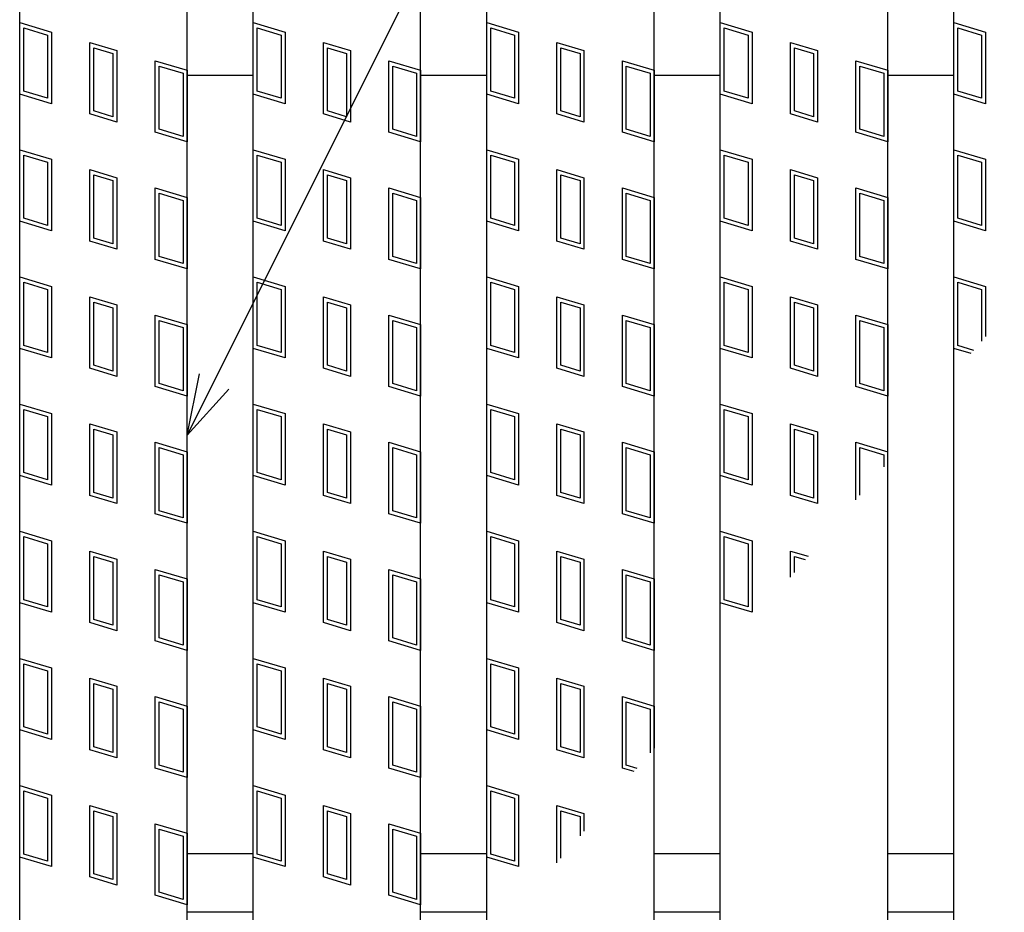
# Model space of a CAD drawing. Units: millimetres. Extents: x -182 to 177, y -128 to 105.
# Drawn here: x -141 to -118, y 15 to 36 of the extents above; entities that cross this region are included whole.
import ezdxf

# ---------------------------------------------------------------- set-up
doc = ezdxf.new("R2010")
doc.units = ezdxf.units.MM
doc.header["$LTSCALE"] = 0.25
doc.layers.add('16', color=7, linetype='Continuous')
doc.layers.add('22', color=7, linetype='Continuous')

msp = doc.modelspace()

# ---------------------------------------------------------------- linework, layer by layer
at = {"layer": '16', "color": 3, "linetype": 'Continuous', "lineweight": 25}
for p, q in [((-141.5, -22.95), (-141.5, 54.65)), ((-137.5, -22.95), (-137.5, 54.65)), ((-135.92, -22.95), (-135.92, 54.65)), ((-131.92, -22.95), (-131.92, 54.65)), ((-130.34, -22.95), (-130.34, 54.65)), ((-126.34, -22.95), (-126.34, 54.65)), ((-124.76, -22.95), (-124.76, 54.65)), ((-120.76, -22.95), (-120.76, 54.65)), ((-119.18, -22.95), (-119.18, 54.65)), ((-141.5, 36.41), (-140.74, 36.182)), ((-141.5, 34.7), (-141.5, 36.41)), ((-141.405, 36.282), (-140.835, 36.111)), ((-141.405, 34.771), (-141.405, 36.282)), ((-135.92, 36.41), (-135.16, 36.182)), ((-135.92, 34.7), (-135.92, 36.41)), ((-135.825, 36.282), (-135.255, 36.111)), ((-135.825, 34.771), (-135.825, 36.282)), ((-130.34, 36.41), (-129.58, 36.182)), ((-130.34, 34.7), (-130.34, 36.41)), ((-130.245, 36.282), (-129.675, 36.111)), ((-130.245, 34.771), (-130.245, 36.282)), ((-124.76, 34.7), (-124.76, 36.41)), ((-124.76, 36.41), (-124, 36.182)), ((-124.665, 34.771), (-124.665, 36.282)), ((-124.665, 36.282), (-124.095, 36.111)), ((-119.18, 36.41), (-118.42, 36.182)), ((-119.18, 34.7), (-119.18, 36.41)), ((-119.085, 36.282), (-118.515, 36.111)), ((-119.085, 34.771), (-119.085, 36.282)), ((-140.835, 36.111), (-140.835, 34.6)), ((-140.74, 36.182), (-140.74, 34.472)), ((-135.255, 36.111), (-135.255, 34.6)), ((-135.16, 36.182), (-135.16, 34.472)), ((-129.675, 36.111), (-129.675, 34.6)), ((-129.58, 36.182), (-129.58, 34.472)), ((-124.095, 36.111), (-124.095, 34.6)), ((-124, 36.182), (-124, 34.472)), ((-118.515, 36.111), (-118.515, 34.6)), ((-118.42, 36.182), (-118.42, 34.472)), ((-139.823, 35.937), (-139.177, 35.743)), ((-139.823, 34.227), (-139.823, 35.937)), ((-139.728, 35.809), (-139.272, 35.672)), ((-139.728, 34.298), (-139.728, 35.809)), ((-134.243, 35.937), (-133.597, 35.743)), ((-134.243, 34.227), (-134.243, 35.937)), ((-134.148, 35.809), (-133.692, 35.672)), ((-134.148, 34.298), (-134.148, 35.809)), ((-128.663, 35.937), (-128.017, 35.743)), ((-128.663, 34.227), (-128.663, 35.937)), ((-128.568, 35.809), (-128.112, 35.672)), ((-128.568, 34.298), (-128.568, 35.809)), ((-123.083, 35.937), (-122.437, 35.743)), ((-123.083, 34.227), (-123.083, 35.937)), ((-122.988, 35.809), (-122.532, 35.672)), ((-122.988, 34.298), (-122.988, 35.809)), ((-139.272, 35.672), (-139.272, 34.161)), ((-139.177, 35.743), (-139.177, 34.033)), ((-133.692, 35.672), (-133.692, 34.161)), ((-133.597, 35.743), (-133.597, 34.033)), ((-128.112, 35.672), (-128.112, 34.161)), ((-128.017, 35.743), (-128.017, 34.033)), ((-122.532, 35.672), (-122.532, 34.161)), ((-122.437, 35.743), (-122.437, 34.033)), ((-138.26, 35.498), (-137.5, 35.27)), ((-138.26, 33.788), (-138.26, 35.498)), ((-138.165, 35.37), (-137.595, 35.199)), ((-138.165, 33.859), (-138.165, 35.37)), ((-132.68, 35.498), (-131.92, 35.27)), ((-132.68, 33.788), (-132.68, 35.498)), ((-132.585, 35.37), (-132.015, 35.199)), ((-132.585, 33.859), (-132.585, 35.37)), ((-127.1, 35.498), (-126.34, 35.27)), ((-127.1, 33.788), (-127.1, 35.498)), ((-127.005, 35.37), (-126.435, 35.199)), ((-127.005, 33.859), (-127.005, 35.37)), ((-121.52, 35.498), (-120.76, 35.27)), ((-121.52, 33.788), (-121.52, 35.498)), ((-121.425, 35.37), (-120.855, 35.199)), ((-121.425, 33.859), (-121.425, 35.37)), ((-137.595, 35.199), (-137.595, 33.688)), ((-137.5, 35.27), (-137.5, 33.56)), ((-137.5, 35.15), (-135.92, 35.15)), ((-132.015, 35.199), (-132.015, 33.688)), ((-131.92, 35.27), (-131.92, 33.56)), ((-131.92, 35.15), (-130.34, 35.15)), ((-126.435, 35.199), (-126.435, 33.688)), ((-126.34, 35.27), (-126.34, 33.56)), ((-126.34, 35.15), (-124.76, 35.15)), ((-120.855, 35.199), (-120.855, 33.688)), ((-120.76, 35.27), (-120.76, 33.56)), ((-120.76, 35.15), (-119.18, 35.15)), ((-140.74, 34.472), (-141.5, 34.7)), ((-140.835, 34.6), (-141.405, 34.771)), ((-135.16, 34.472), (-135.92, 34.7)), ((-135.255, 34.6), (-135.825, 34.771)), ((-129.58, 34.472), (-130.34, 34.7)), ((-129.675, 34.6), (-130.245, 34.771)), ((-124, 34.472), (-124.76, 34.7)), ((-124.095, 34.6), (-124.665, 34.771)), ((-118.42, 34.472), (-119.18, 34.7)), ((-118.515, 34.6), (-119.085, 34.771)), ((-139.177, 34.033), (-139.823, 34.227)), ((-139.272, 34.161), (-139.728, 34.298)), ((-133.597, 34.033), (-134.243, 34.227)), ((-133.692, 34.161), (-134.148, 34.298)), ((-128.017, 34.033), (-128.663, 34.227)), ((-128.112, 34.161), (-128.568, 34.298)), ((-122.437, 34.033), (-123.083, 34.227)), ((-122.532, 34.161), (-122.988, 34.298)), ((-137.5, 33.56), (-138.26, 33.788)), ((-137.595, 33.688), (-138.165, 33.859)), ((-131.92, 33.56), (-132.68, 33.788)), ((-132.015, 33.688), (-132.585, 33.859)), ((-126.34, 33.56), (-127.1, 33.788)), ((-126.435, 33.688), (-127.005, 33.859)), ((-120.76, 33.56), (-121.52, 33.788)), ((-120.855, 33.688), (-121.425, 33.859)), ((-141.5, 33.37), (-140.74, 33.142)), ((-141.5, 31.66), (-141.5, 33.37)), ((-141.405, 33.242), (-140.835, 33.071)), ((-141.405, 31.731), (-141.405, 33.242)), ((-135.92, 33.37), (-135.16, 33.142)), ((-135.92, 31.66), (-135.92, 33.37)), ((-135.825, 33.242), (-135.255, 33.071)), ((-135.825, 31.731), (-135.825, 33.242)), ((-130.34, 33.37), (-129.58, 33.142)), ((-130.34, 31.66), (-130.34, 33.37)), ((-130.245, 33.242), (-129.675, 33.071)), ((-130.245, 31.731), (-130.245, 33.242)), ((-124.76, 31.66), (-124.76, 33.37)), ((-124.76, 33.37), (-124, 33.142)), ((-124.665, 31.731), (-124.665, 33.242)), ((-124.665, 33.242), (-124.095, 33.071)), ((-119.18, 33.37), (-118.42, 33.142)), ((-119.18, 31.66), (-119.18, 33.37)), ((-119.085, 33.242), (-118.515, 33.071)), ((-119.085, 31.731), (-119.085, 33.242)), ((-140.835, 33.071), (-140.835, 31.56)), ((-140.74, 33.142), (-140.74, 31.432)), ((-135.255, 33.071), (-135.255, 31.56)), ((-135.16, 33.142), (-135.16, 31.432)), ((-129.675, 33.071), (-129.675, 31.56)), ((-129.58, 33.142), (-129.58, 31.432)), ((-124.095, 33.071), (-124.095, 31.56)), ((-124, 33.142), (-124, 31.432)), ((-118.515, 33.071), (-118.515, 31.56)), ((-118.42, 33.142), (-118.42, 31.432)), ((-139.823, 32.897), (-139.177, 32.703)), ((-139.823, 31.187), (-139.823, 32.897)), ((-139.728, 32.769), (-139.272, 32.632)), ((-139.728, 31.258), (-139.728, 32.769)), ((-139.177, 32.703), (-139.177, 30.993)), ((-134.243, 32.897), (-133.597, 32.703)), ((-134.243, 31.187), (-134.243, 32.897)), ((-134.148, 32.769), (-133.692, 32.632)), ((-134.148, 31.258), (-134.148, 32.769)), ((-133.597, 32.703), (-133.597, 30.993)), ((-128.663, 32.897), (-128.017, 32.703)), ((-128.663, 31.187), (-128.663, 32.897)), ((-128.568, 32.769), (-128.112, 32.632)), ((-128.568, 31.258), (-128.568, 32.769)), ((-128.017, 32.703), (-128.017, 30.993)), ((-123.083, 32.897), (-122.437, 32.703)), ((-123.083, 31.187), (-123.083, 32.897)), ((-122.988, 32.769), (-122.532, 32.632)), ((-122.988, 31.258), (-122.988, 32.769)), ((-122.437, 32.703), (-122.437, 30.993)), ((-139.272, 32.632), (-139.272, 31.121)), ((-133.692, 32.632), (-133.692, 31.121)), ((-128.112, 32.632), (-128.112, 31.121)), ((-122.532, 32.632), (-122.532, 31.121)), ((-138.26, 32.458), (-137.5, 32.23)), ((-138.26, 30.748), (-138.26, 32.458)), ((-138.165, 32.33), (-137.595, 32.159)), ((-138.165, 30.819), (-138.165, 32.33)), ((-132.68, 32.458), (-131.92, 32.23)), ((-132.68, 30.748), (-132.68, 32.458)), ((-132.585, 32.33), (-132.015, 32.159)), ((-132.585, 30.819), (-132.585, 32.33)), ((-127.1, 32.458), (-126.34, 32.23)), ((-127.1, 30.748), (-127.1, 32.458)), ((-127.005, 32.33), (-126.435, 32.159)), ((-127.005, 30.819), (-127.005, 32.33)), ((-121.52, 32.458), (-120.76, 32.23)), ((-121.52, 30.748), (-121.52, 32.458)), ((-121.425, 32.33), (-120.855, 32.159)), ((-121.425, 30.819), (-121.425, 32.33)), ((-137.595, 32.159), (-137.595, 30.648)), ((-137.5, 32.23), (-137.5, 30.52)), ((-132.015, 32.159), (-132.015, 30.648)), ((-131.92, 32.23), (-131.92, 30.52)), ((-126.435, 32.159), (-126.435, 30.648)), ((-126.34, 32.23), (-126.34, 30.52)), ((-120.855, 32.159), (-120.855, 30.648)), ((-120.76, 32.23), (-120.76, 30.52)), ((-140.74, 31.432), (-141.5, 31.66)), ((-140.835, 31.56), (-141.405, 31.731)), ((-135.16, 31.432), (-135.92, 31.66)), ((-135.255, 31.56), (-135.825, 31.731)), ((-129.58, 31.432), (-130.34, 31.66)), ((-129.675, 31.56), (-130.245, 31.731)), ((-124, 31.432), (-124.76, 31.66)), ((-124.095, 31.56), (-124.665, 31.731)), ((-118.42, 31.432), (-119.18, 31.66)), ((-118.515, 31.56), (-119.085, 31.731)), ((-139.177, 30.993), (-139.823, 31.187)), ((-139.272, 31.121), (-139.728, 31.258)), ((-133.597, 30.993), (-134.243, 31.187)), ((-133.692, 31.121), (-134.148, 31.258)), ((-128.017, 30.993), (-128.663, 31.187)), ((-128.112, 31.121), (-128.568, 31.258)), ((-122.437, 30.993), (-123.083, 31.187)), ((-122.532, 31.121), (-122.988, 31.258)), ((-137.5, 30.52), (-138.26, 30.748)), ((-137.595, 30.648), (-138.165, 30.819)), ((-131.92, 30.52), (-132.68, 30.748)), ((-132.015, 30.648), (-132.585, 30.819)), ((-126.34, 30.52), (-127.1, 30.748)), ((-126.435, 30.648), (-127.005, 30.819)), ((-120.76, 30.52), (-121.52, 30.748)), ((-120.855, 30.648), (-121.425, 30.819)), ((-141.5, 30.33), (-140.74, 30.102)), ((-141.5, 28.62), (-141.5, 30.33)), ((-141.405, 30.202), (-140.835, 30.031)), ((-141.405, 28.691), (-141.405, 30.202)), ((-135.92, 30.33), (-135.16, 30.102)), ((-135.92, 28.62), (-135.92, 30.33)), ((-135.825, 30.202), (-135.255, 30.031)), ((-135.825, 28.691), (-135.825, 30.202)), ((-130.34, 30.33), (-129.58, 30.102)), ((-130.34, 28.62), (-130.34, 30.33)), ((-130.245, 30.202), (-129.675, 30.031)), ((-130.245, 28.691), (-130.245, 30.202)), ((-124.76, 28.62), (-124.76, 30.33)), ((-124.76, 30.33), (-124, 30.102)), ((-124.665, 28.691), (-124.665, 30.202)), ((-124.665, 30.202), (-124.095, 30.031)), ((-119.18, 30.33), (-118.42, 30.102)), ((-119.18, 28.62), (-119.18, 30.33)), ((-119.085, 30.202), (-118.515, 30.031)), ((-119.085, 28.691), (-119.085, 30.202)), ((-140.835, 30.031), (-140.835, 28.52)), ((-140.74, 30.102), (-140.74, 28.392)), ((-135.255, 30.031), (-135.255, 28.52)), ((-135.16, 30.102), (-135.16, 28.392)), ((-129.675, 30.031), (-129.675, 28.52)), ((-129.58, 30.102), (-129.58, 28.392)), ((-124.095, 30.031), (-124.095, 28.52)), ((-124, 30.102), (-124, 28.392)), ((-118.515, 30.031), (-118.515, 28.792)), ((-118.42, 30.102), (-118.42, 28.905)), ((-139.823, 29.857), (-139.177, 29.663)), ((-139.823, 28.147), (-139.823, 29.857)), ((-139.728, 29.729), (-139.272, 29.592)), ((-139.728, 28.218), (-139.728, 29.729)), ((-139.177, 29.663), (-139.177, 27.953)), ((-134.243, 29.857), (-133.597, 29.663)), ((-134.243, 28.147), (-134.243, 29.857)), ((-134.148, 29.729), (-133.692, 29.592)), ((-134.148, 28.218), (-134.148, 29.729)), ((-133.597, 29.663), (-133.597, 27.953)), ((-128.663, 29.857), (-128.017, 29.663)), ((-128.663, 28.147), (-128.663, 29.857)), ((-128.568, 29.729), (-128.112, 29.592)), ((-128.568, 28.218), (-128.568, 29.729)), ((-128.017, 29.663), (-128.017, 27.953)), ((-123.083, 29.857), (-122.437, 29.663)), ((-123.083, 28.147), (-123.083, 29.857)), ((-122.988, 29.729), (-122.532, 29.592)), ((-122.988, 28.218), (-122.988, 29.729)), ((-122.437, 29.663), (-122.437, 27.953)), ((-139.272, 29.592), (-139.272, 28.081)), ((-138.26, 29.418), (-137.5, 29.19)), ((-138.26, 27.708), (-138.26, 29.418)), ((-133.692, 29.592), (-133.692, 28.081)), ((-132.68, 29.418), (-131.92, 29.19)), ((-132.68, 27.708), (-132.68, 29.418)), ((-128.112, 29.592), (-128.112, 28.081)), ((-127.1, 29.418), (-126.34, 29.19)), ((-127.1, 27.708), (-127.1, 29.418)), ((-122.532, 29.592), (-122.532, 28.081)), ((-121.52, 29.418), (-120.76, 29.19)), ((-121.52, 27.708), (-121.52, 29.418)), ((-138.165, 29.29), (-137.595, 29.119)), ((-138.165, 27.779), (-138.165, 29.29)), ((-137.5, 29.19), (-137.5, 27.48)), ((-132.585, 29.29), (-132.015, 29.119)), ((-132.585, 27.779), (-132.585, 29.29)), ((-131.92, 29.19), (-131.92, 27.48)), ((-127.005, 29.29), (-126.435, 29.119)), ((-127.005, 27.779), (-127.005, 29.29)), ((-126.34, 29.19), (-126.34, 27.48)), ((-121.425, 29.29), (-120.855, 29.119)), ((-121.425, 27.779), (-121.425, 29.29)), ((-120.76, 29.19), (-120.76, 27.48)), ((-137.595, 29.119), (-137.595, 27.608)), ((-132.015, 29.119), (-132.015, 27.608)), ((-126.435, 29.119), (-126.435, 27.608)), ((-120.855, 29.119), (-120.855, 27.608)), ((-140.74, 28.392), (-141.5, 28.62)), ((-140.835, 28.52), (-141.405, 28.691)), ((-135.16, 28.392), (-135.92, 28.62)), ((-135.255, 28.52), (-135.825, 28.691)), ((-129.58, 28.392), (-130.34, 28.62)), ((-129.675, 28.52), (-130.245, 28.691)), ((-124, 28.392), (-124.76, 28.62)), ((-124.095, 28.52), (-124.665, 28.691)), ((-118.766, 28.496), (-119.18, 28.62)), ((-118.699, 28.575), (-119.085, 28.691)), ((-139.177, 27.953), (-139.823, 28.147)), ((-139.272, 28.081), (-139.728, 28.218)), ((-133.597, 27.953), (-134.243, 28.147)), ((-133.692, 28.081), (-134.148, 28.218)), ((-128.017, 27.953), (-128.663, 28.147)), ((-128.112, 28.081), (-128.568, 28.218)), ((-122.437, 27.953), (-123.083, 28.147)), ((-122.532, 28.081), (-122.988, 28.218)), ((-137.595, 27.608), (-138.165, 27.779)), ((-132.015, 27.608), (-132.585, 27.779)), ((-126.435, 27.608), (-127.005, 27.779)), ((-120.855, 27.608), (-121.425, 27.779)), ((-137.5, 27.48), (-138.26, 27.708)), ((-131.92, 27.48), (-132.68, 27.708)), ((-126.34, 27.48), (-127.1, 27.708)), ((-120.76, 27.48), (-121.52, 27.708)), ((-141.5, 27.29), (-140.74, 27.062)), ((-141.5, 25.58), (-141.5, 27.29)), ((-141.405, 27.162), (-140.835, 26.991)), ((-141.405, 25.651), (-141.405, 27.162)), ((-140.74, 27.062), (-140.74, 25.352)), ((-135.92, 27.29), (-135.16, 27.062)), ((-135.92, 25.58), (-135.92, 27.29)), ((-135.825, 27.162), (-135.255, 26.991)), ((-135.825, 25.651), (-135.825, 27.162)), ((-135.16, 27.062), (-135.16, 25.352)), ((-130.34, 27.29), (-129.58, 27.062)), ((-130.34, 25.58), (-130.34, 27.29)), ((-130.245, 27.162), (-129.675, 26.991)), ((-130.245, 25.651), (-130.245, 27.162)), ((-129.58, 27.062), (-129.58, 25.352)), ((-124.76, 25.58), (-124.76, 27.29)), ((-124.76, 27.29), (-124, 27.062)), ((-124.665, 25.651), (-124.665, 27.162)), ((-124.665, 27.162), (-124.095, 26.991)), ((-124, 27.062), (-124, 25.352)), ((-140.835, 26.991), (-140.835, 25.48)), ((-135.255, 26.991), (-135.255, 25.48)), ((-129.675, 26.991), (-129.675, 25.48)), ((-124.095, 26.991), (-124.095, 25.48)), ((-139.823, 26.817), (-139.177, 26.623)), ((-139.823, 25.107), (-139.823, 26.817)), ((-139.728, 26.689), (-139.272, 26.552)), ((-139.728, 25.178), (-139.728, 26.689)), ((-139.177, 26.623), (-139.177, 24.913)), ((-134.243, 26.817), (-133.597, 26.623)), ((-134.243, 25.107), (-134.243, 26.817)), ((-134.148, 26.689), (-133.692, 26.552)), ((-134.148, 25.178), (-134.148, 26.689)), ((-133.597, 26.623), (-133.597, 24.913)), ((-128.663, 26.817), (-128.017, 26.623)), ((-128.663, 25.107), (-128.663, 26.817)), ((-128.568, 26.689), (-128.112, 26.552)), ((-128.568, 25.178), (-128.568, 26.689)), ((-128.017, 26.623), (-128.017, 24.913)), ((-123.083, 26.817), (-122.437, 26.623)), ((-123.083, 25.107), (-123.083, 26.817)), ((-122.988, 26.689), (-122.532, 26.552)), ((-122.988, 25.178), (-122.988, 26.689)), ((-122.437, 26.623), (-122.437, 24.913)), ((-139.272, 26.552), (-139.272, 25.041)), ((-138.26, 26.378), (-137.5, 26.15)), ((-138.26, 24.668), (-138.26, 26.378)), ((-133.692, 26.552), (-133.692, 25.041)), ((-132.68, 26.378), (-131.92, 26.15)), ((-132.68, 24.668), (-132.68, 26.378)), ((-128.112, 26.552), (-128.112, 25.041)), ((-127.1, 26.378), (-126.34, 26.15)), ((-127.1, 24.668), (-127.1, 26.378)), ((-122.532, 26.552), (-122.532, 25.041)), ((-121.52, 25.003), (-121.52, 26.378)), ((-121.52, 26.378), (-120.76, 26.15)), ((-138.165, 26.25), (-137.595, 26.079)), ((-138.165, 24.739), (-138.165, 26.25)), ((-137.5, 26.15), (-137.5, 24.44)), ((-132.585, 26.25), (-132.015, 26.079)), ((-132.585, 24.739), (-132.585, 26.25)), ((-131.92, 26.15), (-131.92, 24.44)), ((-127.005, 26.25), (-126.435, 26.079)), ((-127.005, 24.739), (-127.005, 26.25)), ((-126.34, 26.15), (-126.34, 24.44)), ((-121.425, 26.25), (-120.855, 26.079)), ((-121.425, 25.115), (-121.425, 26.25)), ((-137.595, 26.079), (-137.595, 24.568)), ((-132.015, 26.079), (-132.015, 24.568)), ((-126.435, 26.079), (-126.435, 24.568)), ((-120.855, 26.079), (-120.855, 25.789)), ((-140.835, 25.48), (-141.405, 25.651)), ((-135.255, 25.48), (-135.825, 25.651)), ((-129.675, 25.48), (-130.245, 25.651)), ((-124.095, 25.48), (-124.665, 25.651)), ((-140.74, 25.352), (-141.5, 25.58)), ((-135.16, 25.352), (-135.92, 25.58)), ((-129.58, 25.352), (-130.34, 25.58)), ((-124, 25.352), (-124.76, 25.58)), ((-139.272, 25.041), (-139.728, 25.178)), ((-133.692, 25.041), (-134.148, 25.178)), ((-128.112, 25.041), (-128.568, 25.178)), ((-122.532, 25.041), (-122.988, 25.178)), ((-139.177, 24.913), (-139.823, 25.107)), ((-133.597, 24.913), (-134.243, 25.107)), ((-128.017, 24.913), (-128.663, 25.107)), ((-122.437, 24.913), (-123.083, 25.107)), ((-137.595, 24.568), (-138.165, 24.739)), ((-132.015, 24.568), (-132.585, 24.739)), ((-126.435, 24.568), (-127.005, 24.739)), ((-137.5, 24.44), (-138.26, 24.668)), ((-131.92, 24.44), (-132.68, 24.668)), ((-126.34, 24.44), (-127.1, 24.668)), ((-141.5, 24.25), (-140.74, 24.022)), ((-141.5, 22.54), (-141.5, 24.25)), ((-135.92, 24.25), (-135.16, 24.022)), ((-135.92, 22.54), (-135.92, 24.25)), ((-130.34, 24.25), (-129.58, 24.022)), ((-130.34, 22.54), (-130.34, 24.25)), ((-124.76, 22.54), (-124.76, 24.25)), ((-124.76, 24.25), (-124, 24.022)), ((-141.405, 24.122), (-140.835, 23.951)), ((-141.405, 22.611), (-141.405, 24.122)), ((-140.74, 24.022), (-140.74, 22.312)), ((-135.825, 24.122), (-135.255, 23.951)), ((-135.825, 22.611), (-135.825, 24.122)), ((-135.16, 24.022), (-135.16, 22.312)), ((-130.245, 24.122), (-129.675, 23.951)), ((-130.245, 22.611), (-130.245, 24.122)), ((-129.58, 24.022), (-129.58, 22.312)), ((-124.665, 22.611), (-124.665, 24.122)), ((-124.665, 24.122), (-124.095, 23.951)), ((-124, 24.022), (-124, 22.312)), ((-140.835, 23.951), (-140.835, 22.44)), ((-139.823, 23.777), (-139.177, 23.583)), ((-139.823, 22.067), (-139.823, 23.777)), ((-135.255, 23.951), (-135.255, 22.44)), ((-134.243, 23.777), (-133.597, 23.583)), ((-134.243, 22.067), (-134.243, 23.777)), ((-129.675, 23.951), (-129.675, 22.44)), ((-128.663, 23.777), (-128.017, 23.583)), ((-128.663, 22.067), (-128.663, 23.777)), ((-124.095, 23.951), (-124.095, 22.44)), ((-123.083, 23.777), (-122.663, 23.651)), ((-123.083, 23.155), (-123.083, 23.777)), ((-139.728, 23.649), (-139.272, 23.512)), ((-139.728, 22.138), (-139.728, 23.649)), ((-139.177, 23.583), (-139.177, 21.873)), ((-134.148, 23.649), (-133.692, 23.512)), ((-134.148, 22.138), (-134.148, 23.649)), ((-133.597, 23.583), (-133.597, 21.873)), ((-128.568, 23.649), (-128.112, 23.512)), ((-128.568, 22.138), (-128.568, 23.649)), ((-128.017, 23.583), (-128.017, 21.873)), ((-122.988, 23.649), (-122.73, 23.572)), ((-122.988, 23.267), (-122.988, 23.649)), ((-139.272, 23.512), (-139.272, 22.001)), ((-138.26, 23.338), (-137.5, 23.11)), ((-138.26, 21.628), (-138.26, 23.338)), ((-133.692, 23.512), (-133.692, 22.001)), ((-132.68, 23.338), (-131.92, 23.11)), ((-132.68, 21.628), (-132.68, 23.338)), ((-128.112, 23.512), (-128.112, 22.001)), ((-127.1, 23.338), (-126.34, 23.11)), ((-127.1, 21.628), (-127.1, 23.338)), ((-138.165, 23.21), (-137.595, 23.039)), ((-138.165, 21.699), (-138.165, 23.21)), ((-137.5, 23.11), (-137.5, 21.4)), ((-132.585, 23.21), (-132.015, 23.039)), ((-132.585, 21.699), (-132.585, 23.21)), ((-131.92, 23.11), (-131.92, 21.4)), ((-127.005, 23.21), (-126.435, 23.039)), ((-127.005, 21.699), (-127.005, 23.21)), ((-126.34, 23.11), (-126.34, 21.4)), ((-137.595, 23.039), (-137.595, 21.528)), ((-132.015, 23.039), (-132.015, 21.528)), ((-126.435, 23.039), (-126.435, 21.528)), ((-140.835, 22.44), (-141.405, 22.611)), ((-135.255, 22.44), (-135.825, 22.611)), ((-129.675, 22.44), (-130.245, 22.611)), ((-124.095, 22.44), (-124.665, 22.611)), ((-140.74, 22.312), (-141.5, 22.54)), ((-135.16, 22.312), (-135.92, 22.54)), ((-129.58, 22.312), (-130.34, 22.54)), ((-124, 22.312), (-124.76, 22.54)), ((-139.272, 22.001), (-139.728, 22.138)), ((-133.692, 22.001), (-134.148, 22.138)), ((-128.112, 22.001), (-128.568, 22.138)), ((-139.177, 21.873), (-139.823, 22.067)), ((-133.597, 21.873), (-134.243, 22.067)), ((-128.017, 21.873), (-128.663, 22.067)), ((-137.595, 21.528), (-138.165, 21.699)), ((-132.015, 21.528), (-132.585, 21.699)), ((-126.435, 21.528), (-127.005, 21.699)), ((-137.5, 21.4), (-138.26, 21.628)), ((-131.92, 21.4), (-132.68, 21.628)), ((-126.34, 21.4), (-127.1, 21.628)), ((-141.5, 21.21), (-140.74, 20.982)), ((-141.5, 19.5), (-141.5, 21.21)), ((-135.92, 21.21), (-135.16, 20.982)), ((-135.92, 19.5), (-135.92, 21.21)), ((-130.34, 21.21), (-129.58, 20.982)), ((-130.34, 19.5), (-130.34, 21.21)), ((-141.405, 21.082), (-140.835, 20.911)), ((-141.405, 19.571), (-141.405, 21.082)), ((-140.74, 20.982), (-140.74, 19.272)), ((-135.825, 21.082), (-135.255, 20.911)), ((-135.825, 19.571), (-135.825, 21.082)), ((-135.16, 20.982), (-135.16, 19.272)), ((-130.245, 21.082), (-129.675, 20.911)), ((-130.245, 19.571), (-130.245, 21.082)), ((-129.58, 20.982), (-129.58, 19.272)), ((-140.835, 20.911), (-140.835, 19.4)), ((-139.823, 20.737), (-139.177, 20.543)), ((-139.823, 19.027), (-139.823, 20.737)), ((-135.255, 20.911), (-135.255, 19.4)), ((-134.243, 20.737), (-133.597, 20.543)), ((-134.243, 19.027), (-134.243, 20.737)), ((-129.675, 20.911), (-129.675, 19.4)), ((-128.663, 20.737), (-128.017, 20.543)), ((-128.663, 19.027), (-128.663, 20.737)), ((-139.728, 20.609), (-139.272, 20.472)), ((-139.728, 19.098), (-139.728, 20.609)), ((-139.272, 20.472), (-139.272, 18.961)), ((-139.177, 20.543), (-139.177, 18.833)), ((-134.148, 20.609), (-133.692, 20.472)), ((-134.148, 19.098), (-134.148, 20.609)), ((-133.692, 20.472), (-133.692, 18.961)), ((-133.597, 20.543), (-133.597, 18.833)), ((-128.568, 20.609), (-128.112, 20.472)), ((-128.568, 19.098), (-128.568, 20.609)), ((-128.112, 20.472), (-128.112, 18.961)), ((-128.017, 20.543), (-128.017, 18.833)), ((-138.26, 20.298), (-137.5, 20.07)), ((-138.26, 18.588), (-138.26, 20.298)), ((-132.68, 20.298), (-131.92, 20.07)), ((-132.68, 18.588), (-132.68, 20.298)), ((-127.1, 20.298), (-126.34, 20.07)), ((-127.1, 18.588), (-127.1, 20.298)), ((-138.165, 20.17), (-137.595, 19.999)), ((-138.165, 18.659), (-138.165, 20.17)), ((-137.595, 19.999), (-137.595, 18.488)), ((-137.5, 20.07), (-137.5, 18.36)), ((-132.585, 20.17), (-132.015, 19.999)), ((-132.585, 18.659), (-132.585, 20.17)), ((-132.015, 19.999), (-132.015, 18.488)), ((-131.92, 20.07), (-131.92, 18.36)), ((-127.005, 20.17), (-126.435, 19.999)), ((-127.005, 18.659), (-127.005, 20.17)), ((-126.435, 19.999), (-126.435, 18.955)), ((-126.34, 20.07), (-126.34, 19.067)), ((-140.835, 19.4), (-141.405, 19.571)), ((-135.255, 19.4), (-135.825, 19.571)), ((-129.675, 19.4), (-130.245, 19.571)), ((-140.74, 19.272), (-141.5, 19.5)), ((-135.16, 19.272), (-135.92, 19.5)), ((-129.58, 19.272), (-130.34, 19.5)), ((-139.272, 18.961), (-139.728, 19.098)), ((-133.692, 18.961), (-134.148, 19.098)), ((-128.112, 18.961), (-128.568, 19.098)), ((-139.177, 18.833), (-139.823, 19.027)), ((-133.597, 18.833), (-134.243, 19.027)), ((-128.017, 18.833), (-128.663, 19.027)), ((-137.5, 18.36), (-138.26, 18.588)), ((-137.595, 18.488), (-138.165, 18.659)), ((-131.92, 18.36), (-132.68, 18.588)), ((-132.015, 18.488), (-132.585, 18.659)), ((-126.817, 18.503), (-127.1, 18.588)), ((-126.75, 18.582), (-127.005, 18.659)), ((-141.5, 18.17), (-140.74, 17.942)), ((-141.5, 16.46), (-141.5, 18.17)), ((-135.92, 18.17), (-135.16, 17.942)), ((-135.92, 16.46), (-135.92, 18.17)), ((-130.34, 18.17), (-129.58, 17.942)), ((-130.34, 16.46), (-130.34, 18.17)), ((-141.405, 18.042), (-140.835, 17.871)), ((-141.405, 16.531), (-141.405, 18.042)), ((-140.74, 17.942), (-140.74, 16.232)), ((-135.825, 18.042), (-135.255, 17.871)), ((-135.825, 16.531), (-135.825, 18.042)), ((-135.16, 17.942), (-135.16, 16.232)), ((-130.245, 18.042), (-129.675, 17.871)), ((-130.245, 16.531), (-130.245, 18.042)), ((-129.58, 17.942), (-129.58, 16.232)), ((-140.835, 17.871), (-140.835, 16.36)), ((-139.823, 17.697), (-139.177, 17.503)), ((-139.823, 15.987), (-139.823, 17.697)), ((-135.255, 17.871), (-135.255, 16.36)), ((-134.243, 17.697), (-133.597, 17.503)), ((-134.243, 15.987), (-134.243, 17.697)), ((-129.675, 17.871), (-129.675, 16.36)), ((-128.663, 17.697), (-128.017, 17.503)), ((-128.663, 16.32), (-128.663, 17.697)), ((-139.728, 17.569), (-139.272, 17.432)), ((-139.728, 16.058), (-139.728, 17.569)), ((-139.272, 17.432), (-139.272, 15.921)), ((-139.177, 17.503), (-139.177, 15.793)), ((-134.148, 17.569), (-133.692, 17.432)), ((-134.148, 16.058), (-134.148, 17.569)), ((-133.692, 17.432), (-133.692, 15.921)), ((-133.597, 17.503), (-133.597, 15.793)), ((-128.568, 17.569), (-128.112, 17.432)), ((-128.568, 16.432), (-128.568, 17.569)), ((-128.112, 17.432), (-128.112, 16.972)), ((-128.017, 17.503), (-128.017, 17.084)), ((-138.26, 17.258), (-137.5, 17.03)), ((-138.26, 15.548), (-138.26, 17.258)), ((-132.68, 17.258), (-131.92, 17.03)), ((-132.68, 15.548), (-132.68, 17.258)), ((-138.165, 17.13), (-137.595, 16.959)), ((-138.165, 15.619), (-138.165, 17.13)), ((-137.595, 16.959), (-137.595, 15.448)), ((-137.5, 17.03), (-137.5, 15.32)), ((-132.585, 17.13), (-132.015, 16.959)), ((-132.585, 15.619), (-132.585, 17.13)), ((-132.015, 16.959), (-132.015, 15.448)), ((-131.92, 17.03), (-131.92, 15.32)), ((-140.835, 16.36), (-141.405, 16.531)), ((-137.5, 16.55), (-135.92, 16.55)), ((-135.255, 16.36), (-135.825, 16.531)), ((-131.92, 16.55), (-130.34, 16.55)), ((-129.675, 16.36), (-130.245, 16.531)), ((-126.34, 16.55), (-124.76, 16.55)), ((-120.76, 16.55), (-119.18, 16.55)), ((-140.74, 16.232), (-141.5, 16.46)), ((-135.16, 16.232), (-135.92, 16.46)), ((-129.58, 16.232), (-130.34, 16.46)), ((-139.272, 15.921), (-139.728, 16.058)), ((-133.692, 15.921), (-134.148, 16.058)), ((-139.177, 15.793), (-139.823, 15.987)), ((-133.597, 15.793), (-134.243, 15.987)), ((-137.5, 15.32), (-138.26, 15.548)), ((-137.595, 15.448), (-138.165, 15.619)), ((-131.92, 15.32), (-132.68, 15.548)), ((-132.015, 15.448), (-132.585, 15.619)), ((-137.5, 15.15), (-135.92, 15.15)), ((-131.92, 15.15), (-130.34, 15.15)), ((-126.34, 15.15), (-124.76, 15.15)), ((-120.76, 15.15), (-119.18, 15.15))]:
    msp.add_line(p, q, dxfattribs=at)
at = {"layer": '22', "color": 4, "linetype": 'Continuous', "lineweight": 25}
for q in [(-109.1, 83.35), (-137.2, 28.01), (-136.5, 27.65)]:
    msp.add_line((-137.5, 26.55), q, dxfattribs=at)

doc.saveas('drawing.dxf')
